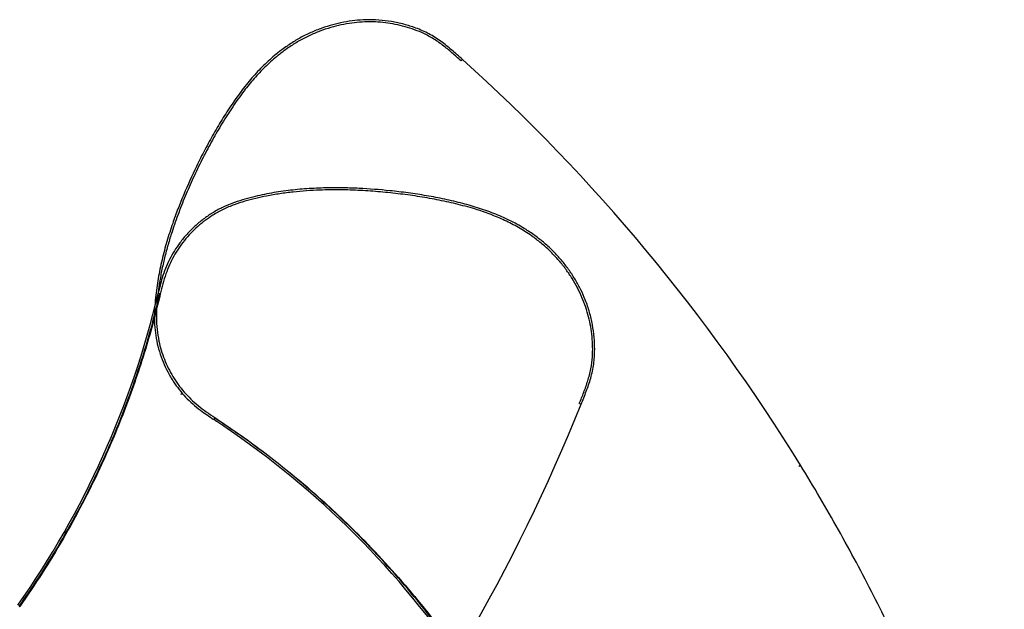
# Model space of a CAD drawing. Units: millimetres. Extents: x 8 to 20.2, y 3.3 to 19.5.
# Drawn here: x 9.2 to 11.4, y 18.2 to 19.5 of the extents above; entities that cross this region are included whole.
import ezdxf

# ---------------------------------------------------------------- set-up
doc = ezdxf.new("R2010")
doc.units = ezdxf.units.MM

msp = doc.modelspace()

# ---------------------------------------------------------------- linework, layer by layer
at = {"color": 7, "linetype": 'Continuous', "lineweight": 30}
for p, q in [((10.2262, 19.4128), (10.229, 19.4159)), ((10.226, 19.4126), (10.226, 19.4126)), ((10.226, 19.4126), (10.226, 19.4126)), ((10.2262, 19.4128), (10.2262, 19.4128)), ((10.2262, 19.4128), (10.2262, 19.4128)), ((9.5527, 18.892), (9.5487, 18.8929)), ((9.6046, 18.6684), (9.5999, 18.6682)), ((9.5999, 18.6682), (9.6, 18.6677)), ((10.4905, 18.6474), (10.4905, 18.6474)), ((10.4905, 18.6474), (10.4905, 18.6474)), ((9.6754, 18.615), (9.6732, 18.6116)), ((9.6779, 18.6081), (9.6786, 18.608)), ((10.9814, 18.5073), (10.985, 18.5095)), ((10.985, 18.5095), (10.985, 18.5095)), ((10.985, 18.5095), (10.985, 18.5095))]:
    msp.add_line(p, q, dxfattribs=at)
at = {"color": 8, "linetype": 'Continuous', "lineweight": 30}
msp.add_line((10.4908, 18.6473), (10.4947, 18.6457), dxfattribs=at)
at = {"color": 7, "linetype": 'Continuous', "lineweight": 30, "flags": 128}
msp.add_lwpolyline([(10.2262, 19.4128), (10.2262, 19.4128), (10.2262, 19.4128), (10.2262, 19.4127), (10.2261, 19.4127), (10.2261, 19.4127), (10.2261, 19.4127), (10.2261, 19.4126), (10.226, 19.4126)], dxfattribs=at)
msp.add_lwpolyline([(10.2262, 19.4128), (10.2262, 19.4128), (10.2262, 19.4128), (10.2262, 19.4127), (10.2261, 19.4127), (10.2261, 19.4127), (10.2261, 19.4127), (10.2261, 19.4126), (10.226, 19.4126)], dxfattribs=at)
at = {"color": 7, "linetype": 'Continuous', "lineweight": 30}
for centre, radius, start, end in [((7.47, 16.3463), 4.1273, 31.6095, 48.0503), ((7.6024, 19.3513), 1.9996, 324.7408, 346.7479), ((9.4947, 18.6408), 0.2578, 76.7833, 76.9897), ((6.6665, 20.1885), 4.1273, 321.6095, 338.0503), ((8.5768, 16.9394), 1.9996, 34.7408, 56.7479), ((9.8916, 18.4746), 0.2578, 146.7833, 146.9897), ((9.2946, 18.2718), 0.0954, 233.9759, 234.6455)]:
    msp.add_arc(centre, radius, start, end, dxfattribs=at)
for points, knots in [([(10.229, 19.4159), (10.2213, 19.4228), (10.2059, 19.4367), (10.1856, 19.4532), (10.1682, 19.465), (10.1544, 19.4731), (10.1399, 19.4801), (10.1212, 19.4876), (10.0982, 19.4948), (10.0706, 19.5008), (10.0421, 19.5042), (10.0147, 19.5047), (9.9884, 19.5029), (9.9637, 19.4991), (9.9391, 19.4935), (9.9144, 19.4858), (9.8899, 19.476), (9.8657, 19.4639), (9.8424, 19.4497), (9.8173, 19.4317), (9.7911, 19.4092), (9.7644, 19.3819), (9.7397, 19.3521), (9.7164, 19.32), (9.6942, 19.2861), (9.673, 19.2505), (9.6531, 19.2141), (9.6303, 19.1689), (9.6103, 19.1249), (9.5931, 19.0822), (9.5803, 19.0474), (9.5682, 19.0095), (9.5572, 18.9685), (9.5485, 18.9267), (9.5434, 18.8905), (9.5408, 18.8601), (9.5402, 18.8358), (9.5415, 18.8112), (9.5453, 18.787), (9.5514, 18.7632), (9.5596, 18.7401), (9.5702, 18.7175), (9.5823, 18.6969), (9.5957, 18.6782), (9.6101, 18.6616), (9.626, 18.6461), (9.6469, 18.6292), (9.6632, 18.6183), (9.6732, 18.6116)], [0, 0, 0, 0, 0.0222563, 0.0445517, 0.0559404, 0.067327, 0.0789412, 0.0905578, 0.1104284, 0.1307476, 0.1510658, 0.1718644, 0.1895513, 0.2075151, 0.2254802, 0.2437154, 0.2628121, 0.2822299, 0.3016495, 0.3213813, 0.3483897, 0.3756212, 0.4034019, 0.4313101, 0.4608338, 0.4904144, 0.5201293, 0.5498777, 0.5991308, 0.6238302, 0.6485548, 0.6787874, 0.7090913, 0.7396676, 0.7703663, 0.7876384, 0.8051062, 0.8225651, 0.840323, 0.8576092, 0.8752838, 0.8929582, 0.9110383, 0.9265148, 0.9422922, 0.9580689, 0.9741537, 1, 1, 1, 1]), ([(10.229, 19.4159), (10.2213, 19.4228), (10.2059, 19.4367), (10.1856, 19.4532), (10.1682, 19.465), (10.1544, 19.4731), (10.1399, 19.4801), (10.1212, 19.4876), (10.0982, 19.4948), (10.0706, 19.5008), (10.0421, 19.5042), (10.0147, 19.5047), (9.9884, 19.5029), (9.9637, 19.4991), (9.9391, 19.4935), (9.9144, 19.4858), (9.8899, 19.476), (9.8657, 19.4639), (9.8424, 19.4497), (9.8173, 19.4317), (9.7911, 19.4092), (9.7644, 19.3819), (9.7397, 19.3521), (9.7164, 19.32), (9.6942, 19.2861), (9.673, 19.2505), (9.6531, 19.2141), (9.6303, 19.1689), (9.6103, 19.1249), (9.5931, 19.0822), (9.5803, 19.0474), (9.5682, 19.0095), (9.5572, 18.9685), (9.5485, 18.9267), (9.5434, 18.8905), (9.5408, 18.8601), (9.5402, 18.8358), (9.5415, 18.8112), (9.5453, 18.787), (9.5514, 18.7632), (9.5596, 18.7401), (9.5702, 18.7175), (9.5823, 18.6969), (9.5957, 18.6782), (9.6101, 18.6616), (9.626, 18.6461), (9.6469, 18.6292), (9.6632, 18.6183), (9.6732, 18.6116)], [0, 0, 0, 0, 0.022256, 0.044552, 0.05594, 0.067327, 0.078941, 0.090558, 0.110428, 0.130748, 0.151066, 0.171864, 0.189551, 0.207515, 0.22548, 0.243715, 0.262812, 0.28223, 0.301649, 0.321381, 0.34839, 0.375621, 0.403402, 0.43131, 0.460834, 0.490414, 0.520129, 0.549878, 0.599131, 0.62383, 0.648555, 0.678787, 0.709091, 0.739668, 0.770366, 0.787638, 0.805106, 0.822565, 0.840323, 0.857609, 0.875284, 0.892958, 0.911038, 0.926515, 0.942292, 0.958069, 0.974154, 1, 1, 1, 1]), ([(10.226, 19.4126), (10.226, 19.4126), (10.2193, 19.4186), (10.2059, 19.4306), (10.1851, 19.448), (10.1626, 19.4635), (10.1397, 19.4755), (10.1171, 19.4842), (10.0955, 19.4906), (10.0735, 19.4955), (10.0513, 19.4986), (10.0285, 19.4999), (10.0052, 19.4995), (9.9816, 19.4972), (9.9581, 19.4931), (9.9342, 19.4872), (9.9101, 19.4792), (9.8861, 19.469), (9.8628, 19.4567), (9.8383, 19.4413), (9.8129, 19.4221), (9.7872, 19.3989), (9.7632, 19.3733), (9.7391, 19.3438), (9.7154, 19.3105), (9.6919, 19.2736), (9.6699, 19.2357), (9.6491, 19.1966), (9.6296, 19.1565), (9.6113, 19.1154), (9.5945, 19.0736), (9.5812, 19.0357), (9.5709, 19.0021), (9.5631, 18.973), (9.5565, 18.9435), (9.5515, 18.9156), (9.548, 18.8892), (9.5456, 18.8643), (9.5447, 18.8388), (9.5461, 18.8128), (9.5499, 18.7884), (9.5556, 18.7662), (9.5626, 18.746), (9.5713, 18.7264), (9.5816, 18.7075), (9.5934, 18.6896), (9.6067, 18.6728), (9.6216, 18.6571), (9.6383, 18.6424), (9.6565, 18.6288), (9.6694, 18.6201), (9.6759, 18.6158), (9.6759, 18.6158)], [0, 0, 0, 0, 0, 0.019544, 0.039078, 0.058884, 0.078676, 0.095029, 0.111389, 0.127627, 0.143866, 0.160054, 0.177107, 0.194317, 0.21153, 0.228886, 0.247643, 0.266588, 0.285534, 0.304663, 0.329434, 0.354405, 0.379894, 0.405518, 0.437005, 0.468589, 0.500383, 0.532224, 0.564675, 0.597165, 0.629796, 0.662485, 0.684271, 0.706055, 0.72794, 0.749824, 0.767588, 0.785796, 0.803995, 0.823073, 0.842146, 0.857461, 0.872934, 0.888408, 0.904045, 0.919426, 0.93498, 0.950534, 0.966274, 0.983133, 1, 1, 1, 1, 1]), ([(10.226, 19.4126), (10.226, 19.4126), (10.2193, 19.4186), (10.2059, 19.4306), (10.1851, 19.448), (10.1626, 19.4635), (10.1397, 19.4755), (10.1171, 19.4842), (10.0955, 19.4906), (10.0735, 19.4955), (10.0513, 19.4986), (10.0285, 19.4999), (10.0052, 19.4995), (9.9816, 19.4972), (9.9581, 19.4931), (9.9342, 19.4872), (9.9101, 19.4792), (9.8861, 19.469), (9.8628, 19.4567), (9.8383, 19.4413), (9.8129, 19.4221), (9.7872, 19.3989), (9.7632, 19.3733), (9.7391, 19.3438), (9.7154, 19.3105), (9.6919, 19.2736), (9.6699, 19.2357), (9.6491, 19.1966), (9.6296, 19.1565), (9.6113, 19.1154), (9.5945, 19.0736), (9.5812, 19.0357), (9.5709, 19.0021), (9.5631, 18.973), (9.5565, 18.9435), (9.5515, 18.9156), (9.548, 18.8892), (9.5456, 18.8643), (9.5447, 18.8388), (9.5461, 18.8128), (9.5499, 18.7884), (9.5556, 18.7662), (9.5626, 18.746), (9.5713, 18.7264), (9.5816, 18.7075), (9.5934, 18.6896), (9.6067, 18.6728), (9.6216, 18.6571), (9.6383, 18.6424), (9.6565, 18.6288), (9.6694, 18.6201), (9.6759, 18.6158), (9.6759, 18.6158)], [0, 0, 0, 0, 0, 0.019544, 0.039078, 0.058884, 0.078676, 0.095029, 0.111389, 0.127627, 0.143866, 0.160054, 0.177107, 0.194317, 0.21153, 0.228886, 0.247643, 0.266588, 0.285534, 0.304663, 0.329434, 0.354405, 0.379894, 0.405518, 0.437005, 0.468589, 0.500383, 0.532224, 0.564675, 0.597165, 0.629796, 0.662485, 0.684271, 0.706055, 0.72794, 0.749824, 0.767588, 0.785796, 0.803995, 0.823073, 0.842146, 0.857461, 0.872934, 0.888408, 0.904045, 0.919426, 0.93498, 0.950534, 0.966274, 0.983133, 1, 1, 1, 1, 1]), ([(10.4947, 18.6457), (10.4985, 18.6553), (10.5063, 18.6746), (10.5148, 18.6992), (10.52, 18.7196), (10.5228, 18.7354), (10.5245, 18.7514), (10.5251, 18.7715), (10.5241, 18.7956), (10.5203, 18.8236), (10.5137, 18.8515), (10.5048, 18.8775), (10.4941, 18.9015), (10.4821, 18.9235), (10.4684, 18.9447), (10.4528, 18.9652), (10.4351, 18.9849), (10.4155, 19.0035), (10.3942, 19.0206), (10.3687, 19.038), (10.3386, 19.0549), (10.3038, 19.0706), (10.2674, 19.0837), (10.2292, 19.0946), (10.1897, 19.1039), (10.149, 19.1116), (10.108, 19.1179), (10.0577, 19.1239), (10.0095, 19.1276), (9.9636, 19.1292), (9.9265, 19.1292), (9.8868, 19.1277), (9.8445, 19.124), (9.8022, 19.1179), (9.7664, 19.1103), (9.737, 19.1023), (9.7139, 19.0946), (9.6913, 19.0849), (9.6698, 19.0731), (9.6495, 19.0592), (9.6306, 19.0435), (9.613, 19.0259), (9.5978, 19.0075), (9.5848, 18.9885), (9.5741, 18.9693), (9.565, 18.949), (9.5563, 18.9236), (9.5516, 18.9046), (9.5487, 18.8929)], [0, 0, 0, 0, 0.022256, 0.044552, 0.05594, 0.067327, 0.078941, 0.090558, 0.110428, 0.130748, 0.151066, 0.171864, 0.189551, 0.207515, 0.22548, 0.243715, 0.262812, 0.28223, 0.301649, 0.321381, 0.34839, 0.375621, 0.403402, 0.43131, 0.460834, 0.490414, 0.520129, 0.549878, 0.599131, 0.62383, 0.648555, 0.678787, 0.709091, 0.739668, 0.770366, 0.787638, 0.805106, 0.822565, 0.840323, 0.857609, 0.875284, 0.892958, 0.911038, 0.926515, 0.942292, 0.958069, 0.974154, 1, 1, 1, 1]), ([(10.4947, 18.6457), (10.4985, 18.6553), (10.5063, 18.6746), (10.5148, 18.6992), (10.52, 18.7196), (10.5228, 18.7354), (10.5245, 18.7514), (10.5251, 18.7715), (10.5241, 18.7956), (10.5203, 18.8236), (10.5137, 18.8515), (10.5048, 18.8775), (10.4941, 18.9015), (10.4821, 18.9235), (10.4684, 18.9447), (10.4528, 18.9652), (10.4351, 18.9849), (10.4155, 19.0035), (10.3942, 19.0206), (10.3687, 19.038), (10.3386, 19.0549), (10.3038, 19.0706), (10.2674, 19.0837), (10.2292, 19.0946), (10.1897, 19.1039), (10.149, 19.1116), (10.108, 19.1179), (10.0577, 19.1239), (10.0095, 19.1276), (9.9636, 19.1292), (9.9265, 19.1292), (9.8868, 19.1277), (9.8445, 19.124), (9.8022, 19.1179), (9.7664, 19.1103), (9.737, 19.1023), (9.7139, 19.0946), (9.6913, 19.0849), (9.6698, 19.0731), (9.6495, 19.0592), (9.6306, 19.0435), (9.613, 19.0259), (9.5978, 19.0075), (9.5848, 18.9885), (9.5741, 18.9693), (9.565, 18.949), (9.5563, 18.9236), (9.5516, 18.9046), (9.5487, 18.8929)], [0, 0, 0, 0, 0.022256, 0.044552, 0.05594, 0.067327, 0.078941, 0.090558, 0.110428, 0.130748, 0.151066, 0.171864, 0.189551, 0.207515, 0.22548, 0.243715, 0.262812, 0.28223, 0.301649, 0.321381, 0.34839, 0.375621, 0.403402, 0.43131, 0.460834, 0.490414, 0.520129, 0.549878, 0.599131, 0.62383, 0.648555, 0.678787, 0.709091, 0.739668, 0.770366, 0.787638, 0.805106, 0.822565, 0.840323, 0.857609, 0.875284, 0.892958, 0.911038, 0.926515, 0.942292, 0.958069, 0.974154, 1, 1, 1, 1]), ([(10.4905, 18.6474), (10.4905, 18.6474), (10.4939, 18.6557), (10.5006, 18.6724), (10.5098, 18.698), (10.5167, 18.7244), (10.5201, 18.75), (10.5206, 18.7742), (10.5192, 18.7967), (10.5162, 18.8191), (10.5115, 18.841), (10.505, 18.8629), (10.4967, 18.8846), (10.4865, 18.906), (10.4746, 18.9267), (10.4608, 18.9471), (10.4451, 18.967), (10.4272, 18.9861), (10.4078, 19.0038), (10.3849, 19.0216), (10.3582, 19.0388), (10.3275, 19.055), (10.2953, 19.0689), (10.2593, 19.0814), (10.2199, 19.0923), (10.1773, 19.1018), (10.1341, 19.1094), (10.0902, 19.1156), (10.0459, 19.1202), (10.001, 19.1234), (9.956, 19.1249), (9.9158, 19.1244), (9.8807, 19.1226), (9.8507, 19.1199), (9.8207, 19.1161), (9.7928, 19.1112), (9.7668, 19.1055), (9.7426, 19.0992), (9.7183, 19.0914), (9.6943, 19.0812), (9.6727, 19.0693), (9.6538, 19.0563), (9.6372, 19.0428), (9.6217, 19.0279), (9.6076, 19.0118), (9.5948, 18.9945), (9.5835, 18.9763), (9.5739, 18.957), (9.5658, 18.9363), (9.5592, 18.9145), (9.5554, 18.8994), (9.5536, 18.8918), (9.5536, 18.8918)], [0, 0, 0, 0, 0, 0.019544, 0.039078, 0.058884, 0.078676, 0.095029, 0.111389, 0.127627, 0.143866, 0.160054, 0.177107, 0.194317, 0.21153, 0.228886, 0.247643, 0.266588, 0.285534, 0.304663, 0.329434, 0.354405, 0.379894, 0.405518, 0.437005, 0.468589, 0.500383, 0.532224, 0.564675, 0.597165, 0.629796, 0.662485, 0.684271, 0.706055, 0.72794, 0.749824, 0.767588, 0.785796, 0.803995, 0.823073, 0.842146, 0.857461, 0.872934, 0.888408, 0.904045, 0.919426, 0.93498, 0.950534, 0.966274, 0.983133, 1, 1, 1, 1, 1]), ([(10.4905, 18.6474), (10.4905, 18.6474), (10.4939, 18.6557), (10.5006, 18.6724), (10.5098, 18.698), (10.5167, 18.7244), (10.5201, 18.75), (10.5206, 18.7742), (10.5192, 18.7967), (10.5162, 18.8191), (10.5115, 18.841), (10.505, 18.8629), (10.4967, 18.8846), (10.4865, 18.906), (10.4746, 18.9267), (10.4608, 18.9471), (10.4451, 18.967), (10.4272, 18.9861), (10.4078, 19.0038), (10.3849, 19.0216), (10.3582, 19.0388), (10.3275, 19.055), (10.2953, 19.0689), (10.2593, 19.0814), (10.2199, 19.0923), (10.1773, 19.1018), (10.1341, 19.1094), (10.0902, 19.1156), (10.0459, 19.1202), (10.001, 19.1234), (9.956, 19.1249), (9.9158, 19.1244), (9.8807, 19.1226), (9.8507, 19.1199), (9.8207, 19.1161), (9.7928, 19.1112), (9.7668, 19.1055), (9.7426, 19.0992), (9.7183, 19.0914), (9.6943, 19.0812), (9.6727, 19.0693), (9.6538, 19.0563), (9.6372, 19.0428), (9.6217, 19.0279), (9.6076, 19.0118), (9.5948, 18.9945), (9.5835, 18.9763), (9.5739, 18.957), (9.5658, 18.9363), (9.5592, 18.9145), (9.5554, 18.8994), (9.5536, 18.8918), (9.5536, 18.8918)], [0, 0, 0, 0, 0, 0.019544, 0.039078, 0.058884, 0.078676, 0.095029, 0.111389, 0.127627, 0.143866, 0.160054, 0.177107, 0.194317, 0.21153, 0.228886, 0.247643, 0.266588, 0.285534, 0.304663, 0.329434, 0.354405, 0.379894, 0.405518, 0.437005, 0.468589, 0.500383, 0.532224, 0.564675, 0.597165, 0.629796, 0.662485, 0.684271, 0.706055, 0.72794, 0.749824, 0.767588, 0.785796, 0.803995, 0.823073, 0.842146, 0.857461, 0.872934, 0.888408, 0.904045, 0.919426, 0.93498, 0.950534, 0.966274, 0.983133, 1, 1, 1, 1, 1]), ([(9.2385, 18.1946), (9.2555, 18.2194), (9.2895, 18.2689), (9.3364, 18.3461), (9.3801, 18.4255), (9.4168, 18.5), (9.4474, 18.5689), (9.4728, 18.6316), (9.4961, 18.6953), (9.5172, 18.76), (9.5364, 18.8256), (9.5473, 18.8699), (9.5527, 18.892)], [0, 0, 0, 0, 0.117052, 0.2341041, 0.3521165, 0.4701288, 0.5579738, 0.6458438, 0.7336887, 0.8224505, 0.9112382, 1, 1, 1, 1]), ([(9.2385, 18.1946), (9.2555, 18.2194), (9.2895, 18.2689), (9.3364, 18.3461), (9.3801, 18.4255), (9.4168, 18.5), (9.4474, 18.5689), (9.4728, 18.6316), (9.4961, 18.6953), (9.5172, 18.76), (9.5364, 18.8256), (9.5473, 18.8699), (9.5527, 18.892)], [0, 0, 0, 0, 0.117052, 0.234104, 0.352116, 0.470129, 0.557974, 0.645844, 0.733689, 0.822451, 0.911238, 1, 1, 1, 1]), ([(9.5536, 18.8918), (9.5482, 18.8697), (9.5373, 18.8254), (9.5181, 18.7598), (9.4968, 18.6947), (9.4732, 18.63), (9.4472, 18.5661), (9.4164, 18.4969), (9.3799, 18.4229), (9.3367, 18.3447), (9.2902, 18.268), (9.2563, 18.2187), (9.2394, 18.194)], [0, 0, 0, 0, 0.088715, 0.177456, 0.266172, 0.355826, 0.445508, 0.535163, 0.65091, 0.766657, 0.883329, 1, 1, 1, 1]), ([(9.5536, 18.8918), (9.5482, 18.8697), (9.5373, 18.8254), (9.5181, 18.7598), (9.4968, 18.6947), (9.4732, 18.63), (9.4472, 18.5661), (9.4164, 18.4969), (9.3799, 18.4229), (9.3367, 18.3447), (9.2902, 18.268), (9.2563, 18.2187), (9.2394, 18.194)], [0, 0, 0, 0, 0.0887155, 0.1774564, 0.2661716, 0.3558264, 0.4455077, 0.5351626, 0.6509098, 0.7666571, 0.8833286, 1, 1, 1, 1]), ([(9.5527, 18.892), (9.5527, 18.892), (9.5527, 18.892), (9.5527, 18.892), (9.5527, 18.892)], [0, 0, 0, 0, 0.003457, 1, 1, 1, 1]), ([(9.5527, 18.892), (9.5527, 18.892), (9.5527, 18.892), (9.5527, 18.892), (9.5527, 18.892)], [0, 0, 0, 0, 0.003457, 1, 1, 1, 1]), ([(9.5536, 18.8918), (9.5536, 18.8918), (9.5536, 18.8918), (9.5536, 18.8918), (9.5536, 18.8918)], [0, 0, 0, 0, 0.003611, 1, 1, 1, 1]), ([(9.5536, 18.8918), (9.5536, 18.8918), (9.5536, 18.8918), (9.5536, 18.8918), (9.5536, 18.8918)], [0, 0, 0, 0, 0.003611, 1, 1, 1, 1]), ([(10.2232, 18.0812), (10.2058, 18.1057), (10.1709, 18.1546), (10.1144, 18.225), (10.0548, 18.2933), (9.9973, 18.3532), (9.943, 18.4055), (9.8928, 18.4508), (9.8408, 18.4945), (9.7873, 18.5365), (9.7322, 18.577), (9.6943, 18.6023), (9.6754, 18.615)], [0, 0, 0, 0, 0.117052, 0.2341041, 0.3521165, 0.4701288, 0.5579738, 0.6458438, 0.7336887, 0.8224505, 0.9112382, 1, 1, 1, 1]), ([(10.2232, 18.0812), (10.2058, 18.1057), (10.1709, 18.1546), (10.1144, 18.225), (10.0548, 18.2933), (9.9973, 18.3532), (9.943, 18.4055), (9.8928, 18.4508), (9.8408, 18.4945), (9.7873, 18.5365), (9.7322, 18.577), (9.6943, 18.6023), (9.6754, 18.615)], [0, 0, 0, 0, 0.117052, 0.2341041, 0.3521165, 0.4701288, 0.5579738, 0.6458438, 0.7336887, 0.8224505, 0.9112382, 1, 1, 1, 1]), ([(9.6759, 18.6158), (9.6948, 18.6031), (9.7327, 18.5777), (9.7878, 18.5373), (9.8417, 18.495), (9.8943, 18.4507), (9.9456, 18.4044), (10.0001, 18.3518), (10.0571, 18.2922), (10.1159, 18.2249), (10.172, 18.155), (10.2068, 18.1062), (10.2242, 18.0818)], [0, 0, 0, 0, 0.088715, 0.177456, 0.266172, 0.355826, 0.445508, 0.535163, 0.65091, 0.766657, 0.883329, 1, 1, 1, 1]), ([(9.6759, 18.6158), (9.6759, 18.6158), (9.6759, 18.6158), (9.6759, 18.6158), (9.6759, 18.6158)], [0, 0, 0, 0, 0.003611, 1, 1, 1, 1]), ([(9.6759, 18.6158), (9.6948, 18.6031), (9.7327, 18.5777), (9.7878, 18.5373), (9.8417, 18.495), (9.8943, 18.4507), (9.9456, 18.4044), (10.0001, 18.3518), (10.0571, 18.2922), (10.1159, 18.2249), (10.172, 18.155), (10.2068, 18.1062), (10.2242, 18.0818)], [0, 0, 0, 0, 0.088715, 0.177456, 0.266172, 0.355826, 0.445508, 0.535163, 0.65091, 0.766657, 0.883329, 1, 1, 1, 1]), ([(9.6759, 18.6158), (9.6759, 18.6158), (9.6759, 18.6158), (9.6759, 18.6158), (9.6759, 18.6158)], [0, 0, 0, 0, 0.003611, 1, 1, 1, 1]), ([(11.4406, 17.4726), (11.4352, 17.4914), (11.4244, 17.5288), (11.4071, 17.585), (11.389, 17.6412), (11.37, 17.6975), (11.3501, 17.7537), (11.3292, 17.8099), (11.3075, 17.866), (11.2823, 17.9283), (11.2532, 17.9967), (11.2199, 18.0711), (11.185, 18.1451), (11.1484, 18.2189), (11.1101, 18.2923), (11.07, 18.3654), (11.0285, 18.438), (10.9995, 18.4856), (10.985, 18.5095)], [0, 0, 0, 0, 0.0529427, 0.1058854, 0.1589183, 0.2119511, 0.2650956, 0.3182401, 0.3714788, 0.4247175, 0.4960272, 0.5674294, 0.6388315, 0.710328, 0.7825818, 0.8549008, 0.9274172, 1, 1, 1, 1]), ([(11.4406, 17.4726), (11.4352, 17.4914), (11.4244, 17.5288), (11.4071, 17.585), (11.389, 17.6412), (11.37, 17.6975), (11.3501, 17.7537), (11.3292, 17.8099), (11.3075, 17.866), (11.2823, 17.9283), (11.2532, 17.9967), (11.2199, 18.0711), (11.185, 18.1451), (11.1484, 18.2189), (11.1101, 18.2923), (11.07, 18.3654), (11.0285, 18.438), (10.9995, 18.4856), (10.985, 18.5095)], [0, 0, 0, 0, 0.0529427, 0.1058854, 0.1589183, 0.2119511, 0.2650956, 0.3182401, 0.3714788, 0.4247175, 0.4960272, 0.5674294, 0.6388315, 0.710328, 0.7825818, 0.8549008, 0.9274172, 1, 1, 1, 1])]:
    msp.add_open_spline(points, degree=3, knots=knots, dxfattribs=at)

doc.saveas('drawing.dxf')
